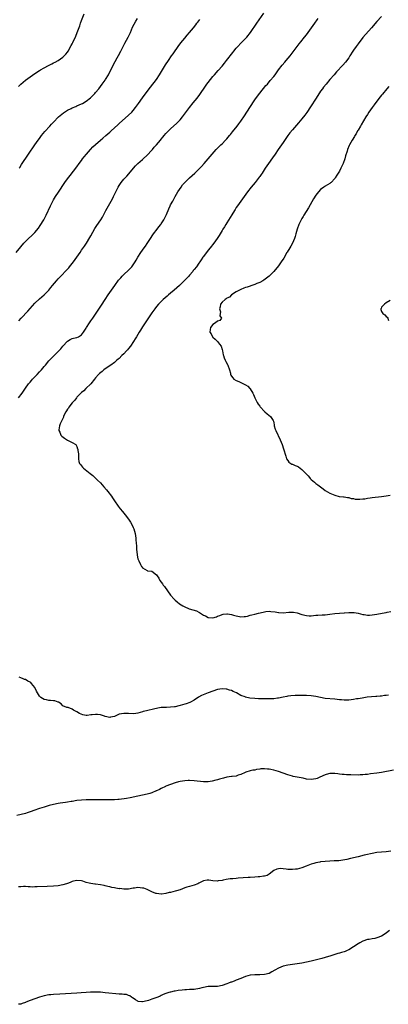
# Model space of a CAD drawing. Units: inches. Extents: x 2631000 to 2633503, y 1470000 to 1473000.
# Drawn here: x 2631879 to 2632036, y 1471288 to 1471708 of the extents above; entities that cross this region are included whole.
import ezdxf

# ---------------------------------------------------------------- set-up
doc = ezdxf.new("R2010")
doc.units = ezdxf.units.IN
doc.header["$MEASUREMENT"] = 0
doc.layers.add('LD26311470_10ft', color=111, linetype='Continuous')

msp = doc.modelspace()

# ---------------------------------------------------------------- linework, layer by layer
at = {"layer": 'LD26311470_10ft'}
for points, elevation in [([(2631878.06, 1471679.94), (2631879.08, 1471681), (2631881, 1471682.61), (2631883, 1471684.1), (2631885, 1471685.51), (2631887, 1471686.75), (2631887.47, 1471687), (2631889, 1471687.89), (2631890.89, 1471688.89), (2631892.36, 1471689.64), (2631893, 1471690), (2631893.67, 1471690.33), (2631895, 1471691.09), (2631897, 1471692.45), (2631897.58, 1471693), (2631898.29, 1471693.71), (2631899, 1471694.57), (2631899.28, 1471695), (2631900.61, 1471697.39), (2631901, 1471698.18), (2631901.25, 1471698.75), (2631902.52, 1471701.48), (2631903.15, 1471703), (2631904.18, 1471705.82), (2631904.59, 1471707), (2631905, 1471708.09), (2631906.05, 1471711)], 10420), ([(2631878.2, 1471579.8), (2631879.24, 1471581), (2631882, 1471584), (2631885, 1471587.39), (2631887, 1471589.28), (2631889.02, 1471590.98), (2631891, 1471592.96), (2631891.93, 1471594.07), (2631892.64, 1471595), (2631894.28, 1471597), (2631895, 1471597.8), (2631896.13, 1471599), (2631898.55, 1471601.45), (2631899, 1471601.94), (2631899.49, 1471602.51), (2631899.89, 1471603), (2631901, 1471604.37), (2631901.48, 1471605), (2631902.95, 1471607), (2631904.35, 1471609), (2631905, 1471609.98), (2631906.23, 1471611.77), (2631907.03, 1471612.97), (2631908.56, 1471615.44), (2631909, 1471616.19), (2631910.71, 1471619.29), (2631911.48, 1471620.52), (2631913.2, 1471623), (2631913.89, 1471624.11), (2631914.39, 1471625), (2631915.4, 1471627), (2631915.96, 1471628.04), (2631916.49, 1471629), (2631917.64, 1471631), (2631918.3, 1471632.3), (2631918.67, 1471633), (2631919.61, 1471635), (2631920.6, 1471637), (2631921, 1471637.68), (2631921.9, 1471639), (2631923, 1471640.34), (2631923.58, 1471641), (2631924.28, 1471641.72), (2631927.99, 1471646.01), (2631929, 1471647.05), (2631931, 1471648.83), (2631931.22, 1471649), (2631933, 1471650.56), (2631935, 1471652.75), (2631935.19, 1471653), (2631936.01, 1471653.99), (2631937, 1471654.99), (2631938.66, 1471657), (2631939, 1471657.42), (2631939.68, 1471658.32), (2631940.28, 1471659), (2631941, 1471659.84), (2631941.56, 1471660.44), (2631942.15, 1471661), (2631943, 1471661.85), (2631945.65, 1471664.35), (2631946.32, 1471665), (2631947, 1471665.71), (2631948.11, 1471667), (2631949.36, 1471668.64), (2631951.07, 1471671), (2631952.66, 1471673), (2631954.28, 1471675), (2631955.47, 1471676.53), (2631957.91, 1471680.09), (2631958.49, 1471681), (2631959, 1471681.71), (2631959.96, 1471683), (2631961, 1471684.24), (2631961.68, 1471685), (2631963.29, 1471686.71), (2631965, 1471688.7), (2631966.03, 1471689.97), (2631966.82, 1471691), (2631969.57, 1471694.43), (2631970, 1471695), (2631971, 1471696.26), (2631971.65, 1471697), (2631973, 1471698.44), (2631973.29, 1471698.71), (2631973.58, 1471699), (2631975, 1471700.46), (2631975.5, 1471701), (2631977.03, 1471702.97), (2631979.73, 1471707), (2631982.71, 1471711.29)], 10390), ([(2631877.1, 1471609), (2631879, 1471611.41), (2631880.37, 1471613), (2631881, 1471613.7), (2631882.32, 1471615), (2631883.72, 1471616.28), (2631885, 1471617.61), (2631886.54, 1471619.46), (2631887.37, 1471620.63), (2631888.83, 1471623), (2631889.59, 1471624.41), (2631889.88, 1471625), (2631891.71, 1471629), (2631892.71, 1471631), (2631893, 1471631.51), (2631893.91, 1471633), (2631895.16, 1471634.84), (2631897.91, 1471639), (2631899, 1471640.56), (2631900.05, 1471641.95), (2631903, 1471645.7), (2631903.93, 1471647), (2631905, 1471648.41), (2631905.42, 1471649), (2631906.11, 1471649.89), (2631907.03, 1471651), (2631908.73, 1471653), (2631909.84, 1471654.16), (2631911, 1471655.22), (2631913.06, 1471657), (2631914.07, 1471657.93), (2631915.31, 1471659), (2631916.23, 1471659.77), (2631917, 1471660.44), (2631917.62, 1471661), (2631919, 1471662.3), (2631920.41, 1471663.59), (2631921, 1471664.19), (2631925, 1471667.66), (2631926.39, 1471669), (2631927, 1471669.67), (2631928.05, 1471671), (2631929.28, 1471672.72), (2631931, 1471675.04), (2631933.86, 1471679), (2631934.34, 1471679.66), (2631936.92, 1471683), (2631938.29, 1471685), (2631939.55, 1471687), (2631940.86, 1471689.14), (2631942.05, 1471691), (2631943.42, 1471693), (2631944.05, 1471693.95), (2631946.5, 1471697.5), (2631947, 1471698.1), (2631947.38, 1471698.62), (2631949, 1471700.53), (2631950.1, 1471701.9), (2631951.1, 1471703), (2631952.73, 1471705), (2631953.69, 1471706.31), (2631954.23, 1471707), (2631954.55, 1471707.45), (2631955.48, 1471708.52)], 10400), ([(2631878.13, 1471547), (2631879.58, 1471549), (2631880.16, 1471549.84), (2631881, 1471551.09), (2631882.39, 1471553), (2631883, 1471553.73), (2631883.6, 1471554.4), (2631884.1, 1471555), (2631885.99, 1471557), (2631887, 1471558.11), (2631887.44, 1471558.56), (2631887.83, 1471559), (2631889, 1471560.41), (2631889.56, 1471561), (2631891, 1471562.73), (2631892.11, 1471563.89), (2631895, 1471566.75), (2631896.07, 1471567.93), (2631897, 1471569), (2631899, 1471571.18), (2631900.11, 1471571.89), (2631901, 1471572.27), (2631901.58, 1471572.42), (2631903, 1471572.72), (2631903.65, 1471573), (2631905, 1471573.89), (2631905.8, 1471575), (2631907, 1471576.77), (2631907.13, 1471577), (2631908.4, 1471579), (2631909, 1471579.87), (2631909.74, 1471581), (2631913.46, 1471586.54), (2631915.09, 1471589), (2631916.39, 1471591), (2631917.75, 1471593), (2631919.17, 1471595), (2631920.78, 1471597.22), (2631921.71, 1471598.29), (2631922.37, 1471599), (2631923, 1471599.62), (2631925, 1471601.54), (2631925.76, 1471602.24), (2631926.44, 1471603), (2631927, 1471603.77), (2631927.87, 1471605), (2631928.26, 1471605.74), (2631929, 1471607.01), (2631930.32, 1471609), (2631931.73, 1471611), (2631932.26, 1471611.74), (2631933, 1471612.95), (2631934.34, 1471615), (2631935.45, 1471616.55), (2631935.74, 1471617), (2631937.24, 1471619), (2631937.98, 1471620.02), (2631938.78, 1471621), (2631939, 1471621.32), (2631940.13, 1471623), (2631941, 1471624.71), (2631941.24, 1471625.24), (2631942.25, 1471627.75), (2631942.83, 1471629), (2631943, 1471629.35), (2631943.87, 1471631), (2631944.94, 1471633), (2631946.14, 1471635), (2631947.43, 1471637), (2631948.11, 1471637.89), (2631949.01, 1471639), (2631951.06, 1471641), (2631953.28, 1471643), (2631955, 1471644.63), (2631956.19, 1471645.81), (2631957.24, 1471647), (2631959, 1471649.06), (2631959.92, 1471650.08), (2631960.67, 1471651), (2631962.49, 1471653), (2631964.47, 1471655), (2631965, 1471655.52), (2631966.44, 1471657), (2631967, 1471657.61), (2631968.14, 1471659), (2631968.52, 1471659.48), (2631969, 1471660.05), (2631969.41, 1471660.59), (2631971.37, 1471663), (2631972.05, 1471663.95), (2631973, 1471665.16), (2631974.57, 1471667.43), (2631976.86, 1471671), (2631979, 1471674.24), (2631980.12, 1471675.88), (2631981, 1471677.07), (2631983.69, 1471680.31), (2631984.31, 1471681), (2631985.53, 1471682.47), (2631987, 1471684.19), (2631987.64, 1471685), (2631988.22, 1471685.78), (2631989.1, 1471687), (2631990.6, 1471689), (2631991.71, 1471690.29), (2631992.33, 1471691), (2631993.99, 1471693), (2631997.83, 1471698.17), (2631998.54, 1471699), (2632000.17, 1471701), (2632001, 1471702.08), (2632001.69, 1471703), (2632004.59, 1471707), (2632005.58, 1471708.42), (2632005.96, 1471709)], 10380), ([(2631878.42, 1471645), (2631878.63, 1471645.37), (2631879.38, 1471646.62), (2631882.41, 1471651), (2631885.09, 1471655), (2631886.46, 1471657), (2631887, 1471657.75), (2631887.95, 1471659), (2631889.33, 1471660.67), (2631891.41, 1471663), (2631892.13, 1471663.87), (2631893.09, 1471664.91), (2631895, 1471666.82), (2631895.2, 1471667), (2631897.25, 1471668.75), (2631897.64, 1471669), (2631899, 1471669.84), (2631900.59, 1471670.59), (2631901, 1471670.81), (2631902.54, 1471671.46), (2631903, 1471671.62), (2631905, 1471672.52), (2631905.32, 1471672.68), (2631907, 1471673.73), (2631908.85, 1471675.15), (2631910.71, 1471677), (2631911, 1471677.33), (2631912.31, 1471679), (2631913.82, 1471681), (2631915, 1471682.71), (2631915.21, 1471683), (2631916.46, 1471685), (2631917.52, 1471687), (2631919.36, 1471690.64), (2631920.22, 1471692.22), (2631920.75, 1471693.25), (2631921.69, 1471695), (2631923.49, 1471698.51), (2631924.83, 1471701), (2631925.83, 1471703), (2631926.78, 1471705.22), (2631927.41, 1471706.59), (2631928.12, 1471707.88), (2631928.79, 1471709)], 10410), ([(2632033, 1471709.89), (2632031, 1471707.72), (2632028.73, 1471705), (2632025, 1471700.87), (2632023, 1471698.21), (2632022.12, 1471697), (2632021, 1471695.4), (2632020.74, 1471695), (2632019.51, 1471693), (2632019, 1471692.24), (2632017.64, 1471690.36), (2632016.44, 1471689), (2632013.84, 1471686.16), (2632012.76, 1471685), (2632010.99, 1471683), (2632009.31, 1471681), (2632008.3, 1471679.7), (2632007.78, 1471679), (2632007, 1471677.89), (2632005.1, 1471675), (2632002.71, 1471671.29), (2632001.09, 1471668.91), (2632000.26, 1471667.74), (2631999, 1471666.15), (2631997.57, 1471664.43), (2631995, 1471661.5), (2631993.87, 1471660.13), (2631993.02, 1471658.99), (2631991, 1471656.06), (2631988.95, 1471653), (2631987.54, 1471651), (2631986.48, 1471649.52), (2631984.7, 1471647), (2631983.33, 1471645), (2631982.01, 1471643), (2631981.62, 1471642.38), (2631981, 1471641.5), (2631980.79, 1471641.21), (2631979.03, 1471638.97), (2631977.43, 1471637), (2631975.87, 1471635), (2631974.36, 1471633), (2631972.9, 1471631), (2631971.52, 1471629), (2631971, 1471628.21), (2631970.54, 1471627.46), (2631970.28, 1471627), (2631969.17, 1471625.17), (2631967, 1471621.72), (2631966.53, 1471621), (2631965.97, 1471620.03), (2631965.3, 1471619), (2631965, 1471618.48), (2631964.09, 1471617), (2631963.69, 1471616.31), (2631962.88, 1471615), (2631961.47, 1471613), (2631959.85, 1471611), (2631959, 1471609.98), (2631957, 1471607.39), (2631956.75, 1471607), (2631956.02, 1471605.98), (2631955.42, 1471605), (2631955, 1471604.45), (2631953.99, 1471603), (2631953, 1471601.73), (2631952.67, 1471601.33), (2631952.41, 1471601), (2631951, 1471599.31), (2631950.72, 1471599), (2631949.87, 1471598.13), (2631948.83, 1471597), (2631946.82, 1471595), (2631944.55, 1471593), (2631943, 1471591.75), (2631942.12, 1471591), (2631941.53, 1471590.47), (2631939.84, 1471589), (2631937.85, 1471587), (2631937, 1471585.99), (2631936.24, 1471585), (2631935, 1471583.28), (2631932.07, 1471579), (2631931, 1471577.33), (2631930.11, 1471575.89), (2631929.58, 1471575), (2631929, 1471574.08), (2631928.36, 1471573), (2631927.82, 1471572.18), (2631927.12, 1471571), (2631925.8, 1471569), (2631925, 1471567.99), (2631924.54, 1471567.46), (2631924.21, 1471567), (2631923, 1471565.79), (2631922.24, 1471565), (2631921, 1471563.84), (2631920.56, 1471563.44), (2631920.1, 1471563), (2631919, 1471562.06), (2631917.5, 1471561), (2631917.23, 1471560.77), (2631914.51, 1471559), (2631913.75, 1471558.25), (2631912.65, 1471557.35), (2631912.18, 1471557), (2631911, 1471555.46), (2631910.57, 1471555), (2631908.99, 1471553.01), (2631906.82, 1471551), (2631906, 1471550), (2631905, 1471549.3), (2631904.87, 1471549.13), (2631903, 1471547.21), (2631902.83, 1471547), (2631902.06, 1471545.94), (2631901.12, 1471545), (2631901, 1471544.86), (2631899.6, 1471543), (2631899.39, 1471542.61), (2631899, 1471542.09), (2631898.58, 1471541.42), (2631898.27, 1471541), (2631897.48, 1471539.48), (2631897.26, 1471539), (2631897.22, 1471538.78), (2631895.9, 1471535.9), (2631895.63, 1471535), (2631895.33, 1471533.33), (2631895.34, 1471533), (2631895.66, 1471532.34), (2631896.18, 1471531), (2631896.54, 1471530.54), (2631897.69, 1471529.69), (2631899.04, 1471528.96), (2631901, 1471527.94), (2631902.47, 1471527), (2631903, 1471526.14), (2631903.27, 1471525.27), (2631903.39, 1471525), (2631903.46, 1471524.54), (2631903.61, 1471523), (2631903.64, 1471521.64), (2631903.69, 1471521), (2631903.84, 1471519.84), (2631904.15, 1471519), (2631904.46, 1471518.46), (2631905, 1471517.98), (2631905.41, 1471517.41), (2631905.83, 1471517), (2631908.69, 1471514.69), (2631909.78, 1471513.78), (2631910.84, 1471512.84), (2631911.85, 1471511.85), (2631913, 1471510.61), (2631914.46, 1471509), (2631915.64, 1471507.64), (2631916.2, 1471507), (2631917.76, 1471505), (2631918.25, 1471504.25), (2631919.05, 1471503.05), (2631920.67, 1471500.67), (2631921.52, 1471499.52), (2631922.42, 1471498.42), (2631923, 1471497.72), (2631923.54, 1471497), (2631925, 1471495.18), (2631925.83, 1471493.83), (2631926.57, 1471492.57), (2631927, 1471491.66), (2631927.27, 1471491), (2631927.8, 1471489), (2631927.94, 1471488.06), (2631928.08, 1471487), (2631928.13, 1471486.13), (2631928.26, 1471485), (2631928.39, 1471483.61), (2631928.42, 1471482.42), (2631928.53, 1471481), (2631928.81, 1471479), (2631929, 1471478.28), (2631929.37, 1471477.37), (2631930.15, 1471475.85), (2631930.61, 1471475), (2631930.78, 1471474.78), (2631931, 1471474.33), (2631933, 1471473.18), (2631933.13, 1471473.13), (2631935, 1471473), (2631937, 1471471.39), (2631937.22, 1471471), (2631937.91, 1471469.91), (2631938.4, 1471469), (2631939, 1471468.23), (2631939.5, 1471467.5), (2631939.8, 1471467), (2631940.34, 1471466.34), (2631943, 1471462.75), (2631944.44, 1471461), (2631944.72, 1471460.72), (2631945, 1471460.52), (2631945.8, 1471459.8), (2631946.75, 1471459), (2631948.15, 1471458.15), (2631949, 1471457.68), (2631950.62, 1471457), (2631950.9, 1471456.9), (2631952.48, 1471456.48), (2631954, 1471456), (2631955, 1471455.48), (2631955.34, 1471455.34), (2631955.8, 1471455), (2631957, 1471454.18), (2631957.82, 1471453.82), (2631959, 1471453.11), (2631961, 1471453.02), (2631962.5, 1471453.5), (2631963, 1471453.7), (2631963.96, 1471454.04), (2631965, 1471454.44), (2631965.48, 1471454.52), (2631967, 1471454.7), (2631967.33, 1471454.67), (2631969, 1471454.39), (2631969.8, 1471454.2), (2631971, 1471453.82), (2631972.38, 1471453.62), (2631973, 1471453.48), (2631974.38, 1471453.62), (2631975, 1471453.62), (2631975.78, 1471453.78), (2631977, 1471454.1), (2631977.69, 1471454.31), (2631979, 1471454.61), (2631980.49, 1471455), (2631981.15, 1471455.15), (2631983, 1471455.63), (2631983.69, 1471455.69), (2631985, 1471455.86), (2631985.79, 1471455.79), (2631987.57, 1471455.57), (2631989, 1471455.24), (2631989.24, 1471455.24), (2631991, 1471455.15), (2631993.41, 1471455.41), (2631995, 1471455.47), (2631995.43, 1471455.43), (2631997, 1471455.11), (2631999, 1471454.43), (2632001, 1471453.96), (2632002.09, 1471453.91), (2632003, 1471453.93), (2632003.98, 1471454.02), (2632005, 1471454.17), (2632005.77, 1471454.23), (2632007.67, 1471454.33), (2632009, 1471454.34), (2632011, 1471454.52), (2632013, 1471454.82), (2632015, 1471455.06), (2632017, 1471455.17), (2632017.16, 1471455.17), (2632019, 1471455.27), (2632019.26, 1471455.26), (2632021, 1471455.28), (2632021.26, 1471455.26), (2632023, 1471455), (2632025, 1471454.51), (2632025.61, 1471454.39), (2632027, 1471454.19), (2632027.81, 1471454.19), (2632029, 1471454.25), (2632031, 1471454.57), (2632033.29, 1471455), (2632035, 1471455.36), (2632035.42, 1471455.42), (2632037, 1471455.77)], 10370), ([(2632036.05, 1471679.95), (2632035.25, 1471679), (2632033.36, 1471676.64), (2632033, 1471676.22), (2632032.47, 1471675.53), (2632031, 1471673.65), (2632029.89, 1471672.11), (2632029, 1471670.95), (2632027.65, 1471669), (2632027, 1471668.02), (2632026.35, 1471667), (2632025.34, 1471665.34), (2632024.37, 1471663.63), (2632023.97, 1471663), (2632023, 1471661.29), (2632022.81, 1471661), (2632022.2, 1471659.8), (2632021.67, 1471659), (2632021.44, 1471658.56), (2632020.5, 1471657), (2632019.35, 1471655), (2632019.23, 1471654.77), (2632018.5, 1471653), (2632018.29, 1471652.29), (2632017.65, 1471650.35), (2632017.27, 1471649), (2632016.56, 1471647), (2632015.64, 1471645), (2632015, 1471643.84), (2632013.96, 1471642.04), (2632013.27, 1471641), (2632013, 1471640.62), (2632011.52, 1471639), (2632011.24, 1471638.76), (2632011, 1471638.59), (2632010, 1471638), (2632009, 1471637.39), (2632008.74, 1471637.26), (2632008.36, 1471637), (2632007, 1471636), (2632006.08, 1471635), (2632005, 1471633.55), (2632004.03, 1471631.97), (2632001.84, 1471628.16), (2631999.86, 1471625), (2631999.55, 1471624.45), (2631999, 1471623.54), (2631998.69, 1471623), (2631997.7, 1471621), (2631996.94, 1471619), (2631996.39, 1471617), (2631996.11, 1471615.89), (2631995.85, 1471615), (2631995.03, 1471612.97), (2631994.26, 1471611.74), (2631993.83, 1471611), (2631992.75, 1471609.25), (2631992.62, 1471609), (2631991.33, 1471606.67), (2631990.23, 1471605), (2631989, 1471603.35), (2631987, 1471600.98), (2631985.02, 1471599), (2631982.76, 1471597.24), (2631982.35, 1471597), (2631981, 1471596.26), (2631979.8, 1471595.8), (2631979, 1471595.43), (2631977.2, 1471594.8), (2631977, 1471594.74), (2631975.72, 1471594.28), (2631975, 1471594.05), (2631974.25, 1471593.75), (2631973, 1471593.29), (2631972.34, 1471593), (2631971, 1471592.21), (2631969.04, 1471591), (2631968.05, 1471589.95), (2631967, 1471589.48), (2631966.75, 1471589.25), (2631966.32, 1471589), (2631965, 1471587.8), (2631964.33, 1471587), (2631964.16, 1471585.84), (2631963.79, 1471585), (2631964.21, 1471583.78), (2631964.16, 1471583), (2631963.95, 1471581.95), (2631964.71, 1471581), (2631963.98, 1471580.02), (2631963, 1471579.71), (2631962.15, 1471579), (2631961, 1471578.29), (2631960.02, 1471577), (2631959.87, 1471576.13), (2631959.79, 1471575), (2631960.26, 1471574.26), (2631960.91, 1471573), (2631961, 1471572.9), (2631961.98, 1471571.98), (2631963, 1471570.97), (2631963.9, 1471569.9), (2631964.54, 1471569), (2631965, 1471567.64), (2631965.17, 1471567), (2631965.41, 1471565.41), (2631965.51, 1471565), (2631965.91, 1471564.09), (2631966.31, 1471563), (2631966.51, 1471562.51), (2631967.28, 1471561.28), (2631967.44, 1471561), (2631968.06, 1471559), (2631968.48, 1471557.52), (2631968.56, 1471557), (2631968.68, 1471556.68), (2631969, 1471556.24), (2631969.48, 1471555.48), (2631970.02, 1471555), (2631971, 1471554.36), (2631972.07, 1471553.93), (2631974.04, 1471553), (2631974.71, 1471552.71), (2631975, 1471552.54), (2631975.92, 1471551.92), (2631976.86, 1471551), (2631977, 1471550.83), (2631978.09, 1471549), (2631978.39, 1471548.39), (2631978.92, 1471547), (2631979.94, 1471545), (2631980.34, 1471544.34), (2631981, 1471543.4), (2631981.18, 1471543.18), (2631983, 1471541.13), (2631983.18, 1471541), (2631984.17, 1471540.17), (2631985.67, 1471539), (2631986.7, 1471537.3), (2631986.9, 1471537), (2631986.93, 1471536.93), (2631987, 1471536.55), (2631987.2, 1471535.2), (2631987.25, 1471535), (2631987.63, 1471533.63), (2631987.83, 1471533), (2631989.8, 1471529), (2631990.62, 1471527), (2631991.23, 1471525.23), (2631992.09, 1471522.09), (2631992.48, 1471521), (2631993, 1471520.21), (2631993.5, 1471519.5), (2631994.7, 1471518.7), (2631995, 1471518.64), (2631996.08, 1471518.08), (2631997, 1471517.76), (2631997.5, 1471517.5), (2631998.26, 1471517), (2631999, 1471516.42), (2632000.44, 1471515), (2632000.67, 1471514.67), (2632001, 1471514.34), (2632001.62, 1471513.62), (2632002.24, 1471513), (2632002.57, 1471512.57), (2632003, 1471512.17), (2632004.44, 1471511), (2632005, 1471510.46), (2632005.86, 1471509.86), (2632007, 1471508.95), (2632008.11, 1471508.11), (2632009, 1471507.39), (2632011, 1471506.32), (2632013, 1471505.48), (2632014.89, 1471504.89), (2632015, 1471504.85), (2632016.72, 1471504.72), (2632017, 1471504.66), (2632018.46, 1471504.46), (2632019, 1471504.45), (2632020.04, 1471504.04), (2632021, 1471503.99), (2632021.75, 1471503.75), (2632023, 1471503.75), (2632023.69, 1471503.69), (2632025, 1471503.85), (2632025.89, 1471503.89), (2632027, 1471504.1), (2632028.21, 1471504.21), (2632029, 1471504.35), (2632033, 1471504.81), (2632034.93, 1471505.07), (2632036.65, 1471505.35)], 10360), ([(2632036.62, 1471588.62), (2632035, 1471587.5), (2632034.2, 1471587), (2632033, 1471585.65), (2632032.81, 1471585.19), (2632032.65, 1471585), (2632032.7, 1471584.7), (2632033, 1471583.91), (2632033.61, 1471583), (2632034.42, 1471582.42), (2632035, 1471581.75), (2632035.4, 1471581.4), (2632035.64, 1471581), (2632036.03, 1471579.97)], 10350), ([(2632035.99, 1471420.01), (2632035, 1471419.83), (2632034.21, 1471419.79), (2632033, 1471419.59), (2632032.41, 1471419.59), (2632031, 1471419.49), (2632030.52, 1471419.48), (2632028.65, 1471419.35), (2632026.87, 1471419.13), (2632024.77, 1471418.77), (2632023, 1471418.43), (2632022.36, 1471418.36), (2632021, 1471418.13), (2632020.07, 1471418.07), (2632019, 1471417.92), (2632017.92, 1471417.92), (2632017, 1471417.85), (2632015.95, 1471417.95), (2632015, 1471417.99), (2632014.11, 1471418.11), (2632013, 1471418.23), (2632009, 1471418.59), (2632006.96, 1471418.96), (2632005, 1471419.46), (2632003, 1471419.77), (2632001, 1471419.88), (2632000.11, 1471419.89), (2631999, 1471419.87), (2631998.12, 1471419.88), (2631997, 1471419.84), (2631996.16, 1471419.84), (2631994.28, 1471419.72), (2631993, 1471419.57), (2631992.52, 1471419.48), (2631991, 1471419.15), (2631989, 1471418.66), (2631988.66, 1471418.66), (2631987, 1471418.41), (2631986.46, 1471418.46), (2631985, 1471418.39), (2631984.44, 1471418.44), (2631983, 1471418.42), (2631982.45, 1471418.45), (2631981, 1471418.46), (2631980.5, 1471418.5), (2631979, 1471418.55), (2631976.77, 1471418.77), (2631975, 1471419.12), (2631974.78, 1471419.22), (2631973, 1471419.86), (2631971.07, 1471420.93), (2631969.62, 1471421.62), (2631969, 1471421.96), (2631968.17, 1471422.17), (2631967, 1471422.63), (2631966.63, 1471422.63), (2631965, 1471422.77), (2631963, 1471422.39), (2631961, 1471421.75), (2631959, 1471421.01), (2631957.56, 1471420.44), (2631956.18, 1471419.82), (2631954.89, 1471419.11), (2631953, 1471417.93), (2631951.41, 1471417), (2631951.13, 1471416.87), (2631949.68, 1471416.32), (2631949, 1471416.11), (2631947, 1471415.54), (2631946.56, 1471415.44), (2631945, 1471415.05), (2631944.62, 1471415), (2631943, 1471414.82), (2631941.23, 1471414.77), (2631941, 1471414.79), (2631939.33, 1471414.67), (2631939, 1471414.69), (2631937.58, 1471414.42), (2631937, 1471414.37), (2631936.22, 1471414.22), (2631932.63, 1471413.37), (2631931.3, 1471413), (2631931, 1471412.89), (2631929, 1471412.25), (2631928.15, 1471412.15), (2631927, 1471412), (2631925, 1471412.14), (2631924.15, 1471412.15), (2631923, 1471412.23), (2631921.96, 1471411.96), (2631921, 1471411.85), (2631919, 1471410.95), (2631917.4, 1471410.6), (2631917, 1471410.49), (2631915, 1471410.9), (2631914.71, 1471411), (2631913.51, 1471411.51), (2631913, 1471411.65), (2631911.78, 1471411.78), (2631911, 1471411.8), (2631909.58, 1471411.58), (2631909, 1471411.54), (2631907.31, 1471411.31), (2631907, 1471411.35), (2631905.56, 1471411.56), (2631904.17, 1471412.17), (2631903, 1471412.94), (2631901.57, 1471413.57), (2631901, 1471413.99), (2631899.29, 1471414.71), (2631899, 1471414.76), (2631898.76, 1471414.76), (2631897, 1471415.49), (2631896.23, 1471416.23), (2631895.1, 1471417), (2631895.03, 1471417.03), (2631893.54, 1471417.54), (2631893, 1471417.56), (2631891.75, 1471417.75), (2631891, 1471417.72), (2631889.97, 1471417.97), (2631889, 1471418.12), (2631887.64, 1471419), (2631887, 1471419.51), (2631886.11, 1471421), (2631885.76, 1471421.76), (2631885.16, 1471423), (2631885, 1471423.26), (2631883.67, 1471425), (2631883.35, 1471425.35), (2631883, 1471425.58), (2631882.03, 1471426.03), (2631881, 1471426.65), (2631880.7, 1471426.7), (2631880.01, 1471427), (2631879, 1471427.37), (2631878.34, 1471427.66)], 10380), ([(2632038.05, 1471387.95), (2632033, 1471386.98), (2632031, 1471386.71), (2632028.33, 1471386.33), (2632027, 1471386.11), (2632026.05, 1471386.05), (2632025, 1471385.92), (2632023.93, 1471385.93), (2632023, 1471385.89), (2632019.97, 1471385.97), (2632019, 1471386.01), (2632018.04, 1471386.04), (2632017, 1471386.12), (2632016.16, 1471386.16), (2632015, 1471386.29), (2632014.34, 1471386.34), (2632013, 1471386.51), (2632012.5, 1471386.5), (2632011, 1471386.52), (2632010.35, 1471386.35), (2632009, 1471386.04), (2632006.72, 1471385), (2632005.56, 1471384.44), (2632005, 1471384.26), (2632003.93, 1471384.07), (2632003, 1471383.98), (2632001, 1471384.19), (2631999.5, 1471384.5), (2631997, 1471384.93), (2631995.27, 1471385.27), (2631995, 1471385.35), (2631993, 1471386), (2631991, 1471386.71), (2631989, 1471387.37), (2631987, 1471387.94), (2631985.76, 1471388.24), (2631985, 1471388.37), (2631984.34, 1471388.34), (2631983, 1471388.55), (2631981.47, 1471388.53), (2631981, 1471388.36), (2631979.7, 1471388.3), (2631979, 1471388.03), (2631978.08, 1471387.92), (2631977, 1471387.71), (2631975.13, 1471387.13), (2631974.85, 1471387), (2631973, 1471386.06), (2631971.85, 1471385.85), (2631971, 1471385.47), (2631969.3, 1471385.3), (2631969, 1471385.21), (2631967, 1471384.91), (2631965.49, 1471384.51), (2631965, 1471384.41), (2631963.91, 1471384.09), (2631963, 1471383.86), (2631962.33, 1471383.67), (2631960.72, 1471383.28), (2631958.97, 1471383.03), (2631956.96, 1471383.04), (2631953, 1471383.48), (2631951, 1471383.57), (2631950.45, 1471383.55), (2631949, 1471383.47), (2631947, 1471383.16), (2631946.32, 1471383), (2631945, 1471382.6), (2631943, 1471381.87), (2631941, 1471381.1), (2631940.75, 1471381), (2631939, 1471380.14), (2631938.26, 1471379.74), (2631937, 1471379.21), (2631936.87, 1471379.13), (2631935, 1471378.33), (2631934.06, 1471378.06), (2631933, 1471377.7), (2631929, 1471376.9), (2631925.79, 1471376.21), (2631924.1, 1471375.9), (2631921, 1471375.5), (2631920.52, 1471375.48), (2631919, 1471375.35), (2631918.64, 1471375.36), (2631917, 1471375.33), (2631916.65, 1471375.35), (2631914.64, 1471375.36), (2631910.72, 1471375.28), (2631907, 1471375.24), (2631905, 1471375.18), (2631902.99, 1471374.99), (2631901, 1471374.61), (2631900.56, 1471374.56), (2631899, 1471374.26), (2631898.17, 1471374.17), (2631895.87, 1471373.87), (2631895, 1471373.77), (2631893, 1471373.34), (2631891.16, 1471372.84), (2631889, 1471372.23), (2631887, 1471371.61), (2631886.56, 1471371.44), (2631885, 1471370.94), (2631883, 1471370.14), (2631881.72, 1471369.72), (2631881, 1471369.45), (2631877.42, 1471368.58)], 10390), ([(2632037, 1471353.32), (2632035, 1471353.08), (2632033, 1471352.98), (2632031, 1471352.77), (2632029, 1471352.42), (2632028.24, 1471352.24), (2632027, 1471351.98), (2632025.61, 1471351.61), (2632023, 1471350.95), (2632019.75, 1471350.25), (2632018.14, 1471349.86), (2632016.49, 1471349.51), (2632014.71, 1471349.29), (2632012.8, 1471349.2), (2632010.87, 1471349.13), (2632008.99, 1471349.01), (2632007, 1471348.77), (2632006.69, 1471348.69), (2632005, 1471348.36), (2632004.09, 1471348.09), (2632003, 1471347.79), (2632000.78, 1471347), (2631999, 1471346.29), (2631997, 1471345.71), (2631996.34, 1471345.66), (2631995, 1471345.48), (2631993.54, 1471345.54), (2631993, 1471345.6), (2631992.28, 1471345.72), (2631991, 1471345.85), (2631990.09, 1471345.91), (2631989, 1471345.83), (2631988.32, 1471345.68), (2631987, 1471345.05), (2631985, 1471343.48), (2631984.18, 1471343), (2631983, 1471342.65), (2631982.64, 1471342.64), (2631981, 1471342.38), (2631980.37, 1471342.37), (2631979, 1471342.28), (2631977, 1471342.19), (2631976.1, 1471342.1), (2631973.99, 1471342.01), (2631971.78, 1471341.78), (2631971, 1471341.76), (2631969.6, 1471341.6), (2631969, 1471341.59), (2631968.45, 1471341.55), (2631966.73, 1471341.27), (2631965.37, 1471341), (2631965, 1471340.91), (2631963.34, 1471340.66), (2631963, 1471340.59), (2631961, 1471340.74), (2631959.36, 1471341), (2631959, 1471341.04), (2631958.65, 1471341), (2631957, 1471340.74), (2631955.89, 1471340.11), (2631955, 1471339.71), (2631954.55, 1471339.45), (2631953, 1471338.81), (2631951, 1471338.32), (2631949.98, 1471337.98), (2631949, 1471337.75), (2631947, 1471336.92), (2631945.56, 1471336.44), (2631945, 1471336.22), (2631943.99, 1471336.01), (2631943, 1471335.75), (2631942.35, 1471335.65), (2631941, 1471335.34), (2631939.07, 1471335.07), (2631939, 1471335.06), (2631937, 1471335.23), (2631936.64, 1471335.36), (2631935, 1471336.01), (2631933, 1471337), (2631931.53, 1471337.53), (2631931, 1471337.63), (2631929, 1471337.84), (2631927.64, 1471337.64), (2631927, 1471337.61), (2631925, 1471337.18), (2631923.14, 1471337.14), (2631923, 1471337.11), (2631921.37, 1471337.37), (2631921, 1471337.35), (2631919.63, 1471337.63), (2631919, 1471337.69), (2631917.91, 1471337.91), (2631917, 1471338.12), (2631916.24, 1471338.24), (2631915, 1471338.6), (2631914.64, 1471338.64), (2631913, 1471339.05), (2631911, 1471339.28), (2631910.67, 1471339.33), (2631909, 1471339.53), (2631908.25, 1471339.75), (2631907, 1471340.01), (2631905.47, 1471340.53), (2631905, 1471340.65), (2631903, 1471340.91), (2631901.51, 1471340.49), (2631901, 1471340.38), (2631900.05, 1471339.95), (2631899, 1471339.55), (2631898.57, 1471339.43), (2631897, 1471338.93), (2631895, 1471338.61), (2631893, 1471338.48), (2631890.35, 1471338.35), (2631886.1, 1471338.1), (2631885, 1471338.07), (2631884.06, 1471338.06), (2631883, 1471338.12), (2631882.15, 1471338.15), (2631881, 1471338.25), (2631880.25, 1471338.25), (2631879, 1471338.21), (2631878.09, 1471338.09)], 10400), ([(2632036.45, 1471319.55), (2632035.85, 1471319), (2632035, 1471318.33), (2632033, 1471317.07), (2632031, 1471316.31), (2632030.11, 1471316.11), (2632029, 1471315.9), (2632027.67, 1471315.67), (2632027, 1471315.58), (2632025, 1471314.95), (2632023.75, 1471314.25), (2632023, 1471313.85), (2632021, 1471312.53), (2632019, 1471311.28), (2632018.39, 1471311), (2632017.42, 1471310.58), (2632017, 1471310.43), (2632015.85, 1471310.15), (2632015, 1471309.88), (2632014.28, 1471309.72), (2632013, 1471309.31), (2632012.17, 1471309), (2632011, 1471308.59), (2632010.42, 1471308.42), (2632009, 1471307.95), (2632007.58, 1471307.58), (2632007, 1471307.42), (2632003, 1471306.46), (2632001, 1471306), (2631999, 1471305.59), (2631997, 1471305.26), (2631993, 1471304.73), (2631991, 1471304.29), (2631989, 1471303.43), (2631987.48, 1471302.52), (2631986.21, 1471301.79), (2631985, 1471301.18), (2631983, 1471300.63), (2631981, 1471300.51), (2631980.51, 1471300.51), (2631979, 1471300.55), (2631977, 1471300.4), (2631975, 1471299.87), (2631972.94, 1471299), (2631971, 1471298.21), (2631970.08, 1471297.92), (2631969, 1471297.48), (2631968.62, 1471297.38), (2631967.72, 1471297), (2631967, 1471296.72), (2631965, 1471296.02), (2631963, 1471295.59), (2631961.58, 1471295.58), (2631961, 1471295.53), (2631959.55, 1471295.55), (2631959, 1471295.52), (2631957, 1471295.2), (2631956.28, 1471295), (2631955.26, 1471294.74), (2631953, 1471294.35), (2631951.71, 1471294.29), (2631951, 1471294.23), (2631949.82, 1471294.18), (2631949, 1471294.12), (2631947.98, 1471293.98), (2631946.2, 1471293.8), (2631945, 1471293.55), (2631944.48, 1471293.52), (2631943, 1471293.18), (2631942.83, 1471293.17), (2631942.29, 1471293), (2631941, 1471292.58), (2631939.86, 1471292.14), (2631939, 1471291.7), (2631938.5, 1471291.5), (2631937.5, 1471291), (2631936.7, 1471290.7), (2631935, 1471290.13), (2631933.58, 1471289.58), (2631933, 1471289.42), (2631931, 1471288.97), (2631930.68, 1471289), (2631929.21, 1471289.21), (2631929, 1471289.31), (2631927.94, 1471289.94), (2631927, 1471290.58), (2631926.76, 1471290.76), (2631926.36, 1471291), (2631925.65, 1471291.65), (2631925, 1471291.77), (2631924.14, 1471292.14), (2631923, 1471292.2), (2631922.34, 1471292.34), (2631921, 1471292.36), (2631919.59, 1471292.41), (2631916.68, 1471292.68), (2631915, 1471292.91), (2631913, 1471293.1), (2631911, 1471293.19), (2631908.8, 1471293.2), (2631906.92, 1471293.08), (2631904.86, 1471292.86), (2631903, 1471292.72), (2631900.61, 1471292.61), (2631895.66, 1471292.34), (2631893, 1471292.15), (2631891.94, 1471292.06), (2631891, 1471291.95), (2631889, 1471291.65), (2631887, 1471291.08), (2631883, 1471289.6), (2631881.16, 1471288.84), (2631881, 1471288.76), (2631879.69, 1471288.31), (2631879, 1471288.05), (2631878.03, 1471287.97)], 10410)]:
    msp.add_lwpolyline(points, dxfattribs=dict(at, elevation=elevation))

doc.saveas('drawing.dxf')
